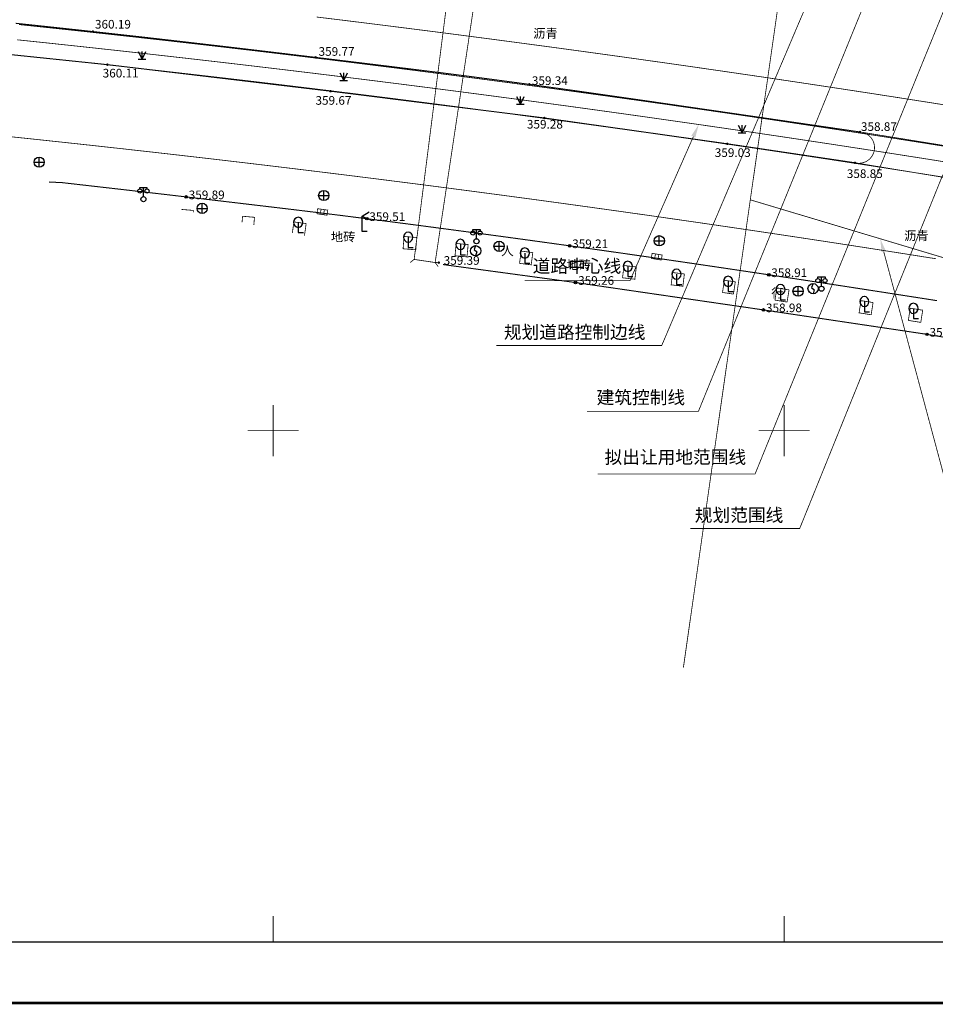
# Model space of a CAD drawing. Extents: x 74045 to 74711, y 90833 to 91255.
# Drawn here: x 74275 to 74365, y 90844 to 90940 of the extents above; entities that cross this region are included whole.
import ezdxf
from ezdxf.enums import TextEntityAlignment as Align

# ---------------------------------------------------------------- set-up
doc = ezdxf.new("R2010")
doc.units = 0
doc.linetypes.add('X38', pattern=[1.8, 1.2, -0.6])
doc.linetypes.add('X5', pattern=[3, 2, -1])
doc.layers.get('0').update_dxf_attribs({"linetype": 'CONTINUOUS'})
for name, color, linetype, true_color in [('交通', 220, 'CONTINUOUS', 0xff00bf), ('图廓层', 5, 'CONTINUOUS', 0x0000ff), ('地貌', 30, 'CONTINUOUS', 0xff7f00), ('工矿', 7, 'CONTINUOUS', 0xff7fbf), ('植被', 3, 'CONTINUOUS', 0x00ff00), ('管线', 4, 'CONTINUOUS', 0x00ffff), ('规划红线', 1, 'CONTINUOUS', 0xff0000)]:
    doc.layers.add(name, color=color, linetype=linetype, true_color=true_color)
doc.styles.add('宋体', font='simhei.ttf')
doc.linetypes.add('10422B', pattern='A,4,-1,1,[150,AAA.SHX,S=1,R=0,X=0,Y=1],2,[177,AAA.SHX,S=1,R=0,X=0,Y=0.8],1', length=9)
doc.linetypes.add('444', pattern='A,4.5,[145,AAA.SHX,S=1,R=0,X=0,Y=1],4.5,-0.5,[146,AAA.SHX,S=1,R=0,X=0,Y=0],-0.5', length=10)

# ---------------------------------------------------------------- blocks, each defined once
blk = doc.blocks.new('831000')
at = {"linetype": 'Continuous'}
h = blk.add_hatch(color=0, dxfattribs=at)
edge = h.paths.add_edge_path(flags=0)
edge.add_arc((0, 0), 0.25, 0, 360)
blk = doc.blocks.new('352110')
at = {"color": 0, "linetype": 'Continuous', "lineweight": -3, "flags": 128}
for points in [[(-0.7, 2), (-0.7, 2.3), (0.7, 2.3), (0.7, 2)], [(0, 0.5), (0, 2.3)]]:
    blk.add_lwpolyline(points, dxfattribs=at)
at = {"color": 0, "linetype": 'Continuous', "lineweight": -3}
for centre, radius in [((-0.7, 1.6), 0.4), ((0.7, 1.6), 0.4), ((0, 0), 0.5)]:
    blk.add_circle(centre, radius, dxfattribs=at)
blk = doc.blocks.new('456300')
at = {"color": 0, "linetype": 'Continuous', "lineweight": -3, "flags": 128}
for points in [[(0, 3), (1.4, 3.85)], [(0, 0), (0, 3)], [(0, 3), (1.4, 2.3)], [(1, 0), (0, 0)]]:
    blk.add_lwpolyline(points, dxfattribs=at)
blk = doc.blocks.new('544300001')
at = {"color": 0, "linetype": 'Continuous', "lineweight": -3, "flags": 128}
blk.add_lwpolyline([(1, 0.5, 0.15, 0.15, 0), (1, -0.5, 0.15, 0.15, 0), (-1, -0.5, 0.15, 0.15, 0), (-1, 0.5, 0.15, 0.15, 0)], format="xyseb", close=True, dxfattribs=at)
for points in [[(-0.33, 0.5, 0.15, 0.15, 0), (-0.33, -0.5, 0.15, 0.15, 0)], [(0.33, -0.5, 0.15, 0.15, 0), (0.33, 0.5, 0.15, 0.15, 0)]]:
    blk.add_lwpolyline(points, format="xyseb", dxfattribs=at)
blk = doc.blocks.new('519000')
at = {"color": 0, "linetype": 'Continuous', "lineweight": -3, "flags": 128}
blk.add_lwpolyline([(0, 1), (-0.274, 0.248), (0.221, -0.247), (0, -1)], dxfattribs=at)
at = {"color": 0, "linetype": 'Continuous', "lineweight": -3}
blk.add_circle((0, 0), 1, dxfattribs=at)
blk = doc.blocks.new('544100')
at = {"color": 0, "linetype": 'Continuous', "lineweight": -3, "flags": 128}
for points in [[(-1, 0), (1, 0)], [(0, -1), (0, 1)]]:
    blk.add_lwpolyline(points, dxfattribs=at)
at = {"color": 0, "linetype": 'Continuous', "lineweight": -3}
blk.add_circle((0, 0), 1, dxfattribs=at)
blk = doc.blocks.new('953100')
at = {"color": 0, "linetype": 'Continuous', "lineweight": -3, "flags": 128}
for points in [[(-0.75, 1.5), (0, 0)], [(-0.75, 0), (0.75, 0)], [(0, 0), (0.75, 1.5)], [(0, 0), (0, 1.5)]]:
    blk.add_lwpolyline(points, dxfattribs=at)
blk = doc.blocks.new('937700')
at = {"color": 0, "linetype": 'Continuous', "lineweight": -3, "flags": 128}
blk.add_lwpolyline([(0, 2), (0, 0), (1, 0)], dxfattribs=at)
at = {"color": 0, "linetype": 'Continuous', "lineweight": -3}
for centre, start, end in [((0.1, 2), 96.5631, 264.0671), ((-0.11, 2), 276.4014, 444.2289)]:
    blk.add_arc(centre, 1.01, start, end, dxfattribs=at)

msp = doc.modelspace()

# ---------------------------------------------------------------- hatches: boundary and pattern name
at = {"layer": '规划红线', "linetype": 'Continuous', "true_color": 0xff0000}
for points in [[(74340.917, 90928.854), (74341.639, 90929.957), (74341.313, 90928.679), (74341.313, 90928.679)], [(74359.535, 90917.466), (74359.407, 90918.778), (74359.953, 90917.578), (74359.953, 90917.578)]]:
    msp.add_hatch(color=1, dxfattribs=at).paths.add_polyline_path(points)

# ---------------------------------------------------------------- linework, layer by layer
at = {"layer": '交通', "color": 7, "linetype": 'X38', "lineweight": -3, "ltscale": 0.5, "flags": 128}
for points, elevation in [([(74318.322, 90952.31, 0.075, 0.075, 0), (74313.794, 90916.756, 0.075, 0.075, 0)], 358.325), ([(74315.847, 90916.454, 0.075, 0.075, 0), (74321.195, 90951.949, 0.075, 0.075, 0)], 359.384)]:
    msp.add_lwpolyline(points, format="xyseb", dxfattribs=dict(at, elevation=elevation))
at = {"layer": '交通', "color": 7, "linetype": 'Continuous', "lineweight": -3, "ltscale": 0.5, "flags": 128}
for points, elevation in [([(74274.793, 90939.861, 0.1, 0.1, 0), (74275.928, 90939.741, 0.1, 0.1, 0), (74276.248, 90939.708, 0.1, 0.1, 0), (74277.214, 90939.606, 0.1, 0.1, 0), (74277.218, 90939.605, 0.1, 0.1, 0), (74278.445, 90939.474, 0.1, 0.1, 0), (74279.667, 90939.343, 0.1, 0.1, 0), (74282.363, 90939.049, 0.1, 0.1, 0), (74285.087, 90938.749, 0.1, 0.1, 0), (74287.649, 90938.462, 0.1, 0.1, 0), (74290.276, 90938.162, 0.1, 0.1, 0), (74293.188, 90937.825, 0.1, 0.1, 0), (74296.107, 90937.484, 0.1, 0.1, 0), (74298.757, 90937.171, 0.1, 0.1, 0), (74301.363, 90936.86, 0.1, 0.1, 0), (74304.155, 90936.524, 0.1, 0.1, 0), (74306.901, 90936.191, 0.1, 0.1, 0), (74309.338, 90935.894, 0.1, 0.1, 0), (74311.669, 90935.609, 0.1, 0.1, 0), (74314.102, 90935.31, 0.1, 0.1, 0), (74316.58, 90935.002, 0.1, 0.1, 0), (74319.08, 90934.682, 0.1, 0.1, 0), (74321.834, 90934.319, 0.1, 0.1, 0), (74325.064, 90933.885, 0.1, 0.1, 0), (74329.239, 90933.308, 0.1, 0.1, 0), (74335.546, 90932.409, 0.1, 0.1, 0), (74344.75, 90931.075, 0.1, 0.1, 0), (74357.426, 90929.226, 0.1, 0.1, 0)], 360.826), ([(74250, 90939.121, 0.1, 0.1, 0), (74264.138, 90937.853, 0.1, 0.1, 0), (74283.772, 90935.814, 0.1, 0.1, 0), (74305.609, 90933.218, 0.1, 0.1, 0), (74326.534, 90930.596, 0.1, 0.1, 0), (74344.454, 90928.065, 0.1, 0.1, 0), (74356.941, 90926.209, 0.1, 0.1, 0)], 360.803), ([(74364.958, 90912.722, 0.1, 0.1, 0), (74363.68, 90912.922, 0.1, 0.1, 0), (74362.712, 90913.073, 0.1, 0.1, 0), (74362.395, 90913.122, 0.1, 0.1, 0), (74360.829, 90913.366, 0.1, 0.1, 0), (74359.64, 90913.551, 0.1, 0.1, 0), (74359.035, 90913.644, 0.1, 0.1, 0), (74357.928, 90913.816, 0.1, 0.1, 0), (74356.497, 90914.037, 0.1, 0.1, 0), (74356.39, 90914.054, 0.1, 0.1, 0), (74355.083, 90914.254, 0.1, 0.1, 0), (74353.744, 90914.46, 0.1, 0.1, 0), (74352.53, 90914.645, 0.1, 0.1, 0), (74352.187, 90914.697, 0.1, 0.1, 0), (74351.154, 90914.854, 0.1, 0.1, 0), (74351.149, 90914.855, 0.1, 0.1, 0), (74349.818, 90915.055, 0.1, 0.1, 0), (74348.492, 90915.255, 0.1, 0.1, 0), (74345.89, 90915.645, 0.1, 0.1, 0), (74343.525, 90915.996, 0.1, 0.1, 0), (74341.196, 90916.34, 0.1, 0.1, 0), (74338.699, 90916.705, 0.1, 0.1, 0), (74336.207, 90917.068, 0.1, 0.1, 0), (74333.895, 90917.4, 0.1, 0.1, 0), (74331.562, 90917.73, 0.1, 0.1, 0), (74329.008, 90918.088, 0.1, 0.1, 0), (74326.439, 90918.445, 0.1, 0.1, 0), (74324.047, 90918.774, 0.1, 0.1, 0), (74321.623, 90919.103, 0.1, 0.1, 0), (74318.961, 90919.46, 0.1, 0.1, 0), (74316.31, 90919.813, 0.1, 0.1, 0), (74313.927, 90920.127, 0.1, 0.1, 0), (74311.611, 90920.427, 0.1, 0.1, 0), (74309.157, 90920.74, 0.1, 0.1, 0), (74306.722, 90921.048, 0.1, 0.1, 0), (74304.477, 90921.326, 0.1, 0.1, 0), (74302.228, 90921.599, 0.1, 0.1, 0), (74299.781, 90921.891, 0.1, 0.1, 0), (74297.382, 90922.175, 0.1, 0.1, 0), (74295.312, 90922.42, 0.1, 0.1, 0), (74293.405, 90922.645, 0.1, 0.1, 0), (74291.484, 90922.872, 0.1, 0.1, 0), (74289.394, 90923.117, 0.1, 0.1, 0), (74286.852, 90923.411, 0.1, 0.1, 0), (74283.582, 90923.786, 0.1, 0.1, 0), (74279.359, 90924.268, 0.1, 0.1, 0), (74278.07, 90924.332, 0.1, 0.1, 0)], 358.564), ([(74313.794, 90916.756, 0.075, 0.075, 0), (74313.399, 90916.45, 0.075, 0.075, 0)], 359.367), ([(74315.847, 90916.454, 0.075, 0.075, 0), (74313.794, 90916.756, 0.075, 0.075, 0)], 359.384), ([(74315.847, 90916.454, 0.075, 0.075, 0), (74316.144, 90916.052, 0.075, 0.075, 0)], 359.384)]:
    msp.add_lwpolyline(points, format="xyseb", dxfattribs=dict(at, elevation=elevation))
at = {"layer": '交通', "color": 7, "linetype": '444', "lineweight": -3, "ltscale": 0.5, "flags": 128}
for points, elevation in [([(74357.426, 90929.226, 0.075, 0.075, 0), (74376.55, 90926.142, 0.075, 0.075, 0)], 358.866), ([(74376.125, 90923.055, 0.075, 0.075, 0), (74356.941, 90926.209, 0.075, 0.075, 0)], 358.684)]:
    msp.add_lwpolyline(points, format="xyseb", dxfattribs=dict(at, elevation=elevation))
at = {"layer": '交通', "color": 7, "linetype": 'X5', "lineweight": -3, "ltscale": 0.5, "elevation": 359.455, "flags": 128}
msp.add_lwpolyline([(74316.625, 90916.254, 0.1, 0.1, 0), (74329.591, 90914.495, 0.1, 0.1, 0), (74347.973, 90911.817, 0.1, 0.1, 0), (74363.979, 90909.427, 0.1, 0.1, 0), (74382.533, 90906.269, 0.1, 0.1, 0)], format="xyseb", dxfattribs=at)
at = {"layer": '交通', "color": 7, "linetype": 'Continuous', "lineweight": -3, "ltscale": 0.5}
for centre in [(74291.484, 90922.872, 359.888), (74309.157, 90920.74, 359.506), (74329.008, 90918.088, 359.206), (74348.492, 90915.255, 358.906), (74329.591, 90914.495, 359.259), (74347.973, 90911.817, 358.976), (74363.979, 90909.427, 358.805)]:
    msp.add_circle(centre, 0.125, dxfattribs=at)
at = {"layer": '图廓层', "color": 7, "linetype": 'Continuous', "lineweight": -3, "ltscale": 0.5, "flags": 128}
msp.add_lwpolyline([(74049, 90844, 0.25, 0.25, 0), (74711, 90844, 0.25, 0.25, 0), (74711, 91246, 0.25, 0.25, 0), (74049, 91246, 0.25, 0.25, 0)], format="xyseb", close=True, dxfattribs=at)
for points in [[(74300, 90897.5, 0.075, 0.075, 0), (74300, 90902.5, 0.075, 0.075, 0)], [(74350, 90897.5, 0.075, 0.075, 0), (74350, 90902.5, 0.075, 0.075, 0)], [(74297.5, 90900, 0.075, 0.075, 0), (74302.5, 90900, 0.075, 0.075, 0)], [(74347.5, 90900, 0.075, 0.075, 0), (74352.5, 90900, 0.075, 0.075, 0)], [(74300, 90850, 0.075, 0.075, 0), (74300, 90852.5, 0.075, 0.075, 0)], [(74350, 90850, 0.075, 0.075, 0), (74350, 90852.5, 0.075, 0.075, 0)], [(74297.5, 90850, 0.075, 0.075, 0), (74302.5, 90850, 0.075, 0.075, 0)], [(74347.5, 90850, 0.075, 0.075, 0), (74352.5, 90850, 0.075, 0.075, 0)]]:
    msp.add_lwpolyline(points, format="xyseb", dxfattribs=at)
msp.add_lwpolyline([(74049, 90850), (74711, 90850)], dxfattribs=at)
at = {"layer": '地貌', "color": 7, "linetype": '10422B', "lineweight": -3, "ltscale": 0.5, "elevation": 359.394, "flags": 128}
msp.add_lwpolyline([(74316.201, 90916.343, 0.075, 0.075, 0), (74316.213, 90916.445, 0.075, 0.075, 0), (74315.847, 90916.454, 0.075, 0.075, 0), (74315.256, 90916.541, 0.075, 0.075, 0)], format="xyseb", dxfattribs=at)
at = {"layer": '植被', "color": 7, "linetype": 'X5', "lineweight": -3, "ltscale": 0.5, "flags": 128}
for points, elevation in [([(74356.941, 90926.209, 0.075, 0.075, 1.08834), (74357.426, 90929.226, 0.075, 0.075, 0)], 358.852), ([(74291.037, 90921.615, 0.075, 0.075, 0), (74291.039, 90921.646, 0.075, 0.075, 0), (74292.193, 90921.552, 0.075, 0.075, 0), (74292.179, 90921.376, 0.075, 0.075, 0)], 350.749), ([(74298.106, 90920.134, 0.075, 0.075, 0), (74298.17, 90920.879, 0.075, 0.075, 0), (74297.005, 90920.979, 0.075, 0.075, 0), (74296.953, 90920.376, 0.075, 0.075, 0)], 137.273), ([(74303.064, 90919.095, 0.075, 0.075, 0), (74303.225, 90920.261, 0.075, 0.075, 0), (74302.026, 90920.427, 0.075, 0.075, 0), (74301.876, 90919.344, 0.075, 0.075, 0)], 9.633)]:
    msp.add_lwpolyline(points, format="xyseb", dxfattribs=dict(at, elevation=elevation))
for points, elevation in [([(74314.054, 90918.901, 0.075, 0.075, 0), (74312.81, 90919.004, 0.075, 0.075, 0), (74312.71, 90917.799, 0.075, 0.075, 0), (74313.954, 90917.696, 0.075, 0.075, 0)], 359.381), ([(74319.079, 90918.207, 0.075, 0.075, 0), (74317.908, 90918.319, 0.075, 0.075, 0), (74317.793, 90917.115, 0.075, 0.075, 0), (74318.964, 90917.003, 0.075, 0.075, 0)], 359.339), ([(74325.404, 90917.424, 0.075, 0.075, 0), (74324.264, 90917.571, 0.075, 0.075, 0), (74324.109, 90916.372, 0.075, 0.075, 0), (74325.249, 90916.225, 0.075, 0.075, 0)], 359.19), ([(74335.533, 90916.019, 0.075, 0.075, 0), (74334.328, 90916.161, 0.075, 0.075, 0), (74334.187, 90914.96, 0.075, 0.075, 0), (74335.392, 90914.818, 0.075, 0.075, 0)], 359.067), ([(74339.09, 90915.471, 0.075, 0.075, 0), (74340.237, 90915.331, 0.075, 0.075, 0), (74340.091, 90914.131, 0.075, 0.075, 0), (74338.944, 90914.271, 0.075, 0.075, 0)], 359.039), ([(74345.219, 90914.56, 0.075, 0.075, 0), (74344.149, 90914.72, 0.075, 0.075, 0), (74343.97, 90913.524, 0.075, 0.075, 0), (74345.04, 90913.364, 0.075, 0.075, 0)], 358.929), ([(74350.481, 90913.775, 0.075, 0.075, 0), (74349.297, 90913.969, 0.075, 0.075, 0), (74349.102, 90912.776, 0.075, 0.075, 0), (74350.286, 90912.582, 0.075, 0.075, 0)], 358.852), ([(74358.704, 90912.535, 0.075, 0.075, 0), (74357.523, 90912.724, 0.075, 0.075, 0), (74357.332, 90911.53, 0.075, 0.075, 0), (74358.513, 90911.341, 0.075, 0.075, 0)], 358.728), ([(74362.343, 90911.984, 0.075, 0.075, 0), (74363.561, 90911.789, 0.075, 0.075, 0), (74363.37, 90910.595, 0.075, 0.075, 0), (74362.152, 90910.79, 0.075, 0.075, 0)], 358.652)]:
    msp.add_lwpolyline(points, format="xyseb", close=True, dxfattribs=dict(at, elevation=elevation))
at = {"layer": '规划红线', "color": 1, "linetype": 'Continuous', "lineweight": -3, "ltscale": 0.5, "true_color": 0xff0000, "flags": 128}
for points in [[(74340.142, 90876.828, 0.075, 0.075, 0), (74390.215, 91226.828, 0.075, 0.075, 0)], [(74362.374, 90952.876, 0.075, 0.075, 0), (74341.607, 90901.882, 0.075, 0.075, 0), (74330.699, 90901.882, 0.075, 0.075, 0)], [(74355.269, 90948.91, 0.075, 0.075, 0), (74338.02, 90908.332, 0.075, 0.075, 0), (74321.844, 90908.332, 0.075, 0.075, 0)], [(74367.921, 90946.757, 0.075, 0.075, 0), (74347.154, 90895.757, 0.075, 0.075, 0), (74331.759, 90895.757, 0.075, 0.075, 0)], [(74367.225, 90931.633, 0.075, 0.075, 0), (74364.37, 90932.086, 0.075, 0.075, 0), (74361.515, 90932.534, 0.075, 0.075, 0), (74358.659, 90932.977, 0.075, 0.075, 0), (74355.802, 90933.415, 0.075, 0.075, 0), (74352.944, 90933.848, 0.075, 0.075, 0), (74350.086, 90934.277, 0.075, 0.075, 0), (74347.227, 90934.701, 0.075, 0.075, 0), (74344.367, 90935.119, 0.075, 0.075, 0), (74341.506, 90935.533, 0.075, 0.075, 0), (74338.645, 90935.943, 0.075, 0.075, 0), (74335.783, 90936.347, 0.075, 0.075, 0), (74332.92, 90936.746, 0.075, 0.075, 0), (74330.057, 90937.141, 0.075, 0.075, 0), (74327.193, 90937.531, 0.075, 0.075, 0), (74324.328, 90937.915, 0.075, 0.075, 0), (74321.463, 90938.296, 0.075, 0.075, 0), (74318.597, 90938.671, 0.075, 0.075, 0), (74315.731, 90939.041, 0.075, 0.075, 0), (74312.864, 90939.406, 0.075, 0.075, 0), (74309.996, 90939.767, 0.075, 0.075, 0), (74307.127, 90940.123, 0.075, 0.075, 0), (74304.258, 90940.474, 0.075, 0.075, 0)], [(74366.593, 90927.683, 0.075, 0.075, 0), (74363.745, 90928.135, 0.075, 0.075, 0), (74360.897, 90928.582, 0.075, 0.075, 0), (74358.047, 90929.024, 0.075, 0.075, 0), (74355.197, 90929.461, 0.075, 0.075, 0), (74352.346, 90929.893, 0.075, 0.075, 0), (74349.494, 90930.321, 0.075, 0.075, 0), (74346.642, 90930.743, 0.075, 0.075, 0), (74343.789, 90931.161, 0.075, 0.075, 0), (74340.935, 90931.574, 0.075, 0.075, 0), (74338.08, 90931.983, 0.075, 0.075, 0), (74335.225, 90932.386, 0.075, 0.075, 0), (74332.369, 90932.784, 0.075, 0.075, 0), (74329.513, 90933.178, 0.075, 0.075, 0), (74326.656, 90933.567, 0.075, 0.075, 0), (74323.798, 90933.951, 0.075, 0.075, 0), (74320.939, 90934.33, 0.075, 0.075, 0), (74318.08, 90934.704, 0.075, 0.075, 0), (74315.22, 90935.074, 0.075, 0.075, 0), (74312.36, 90935.438, 0.075, 0.075, 0), (74309.499, 90935.798, 0.075, 0.075, 0), (74306.637, 90936.153, 0.075, 0.075, 0), (74303.775, 90936.503, 0.075, 0.075, 0), (74300.912, 90936.848, 0.075, 0.075, 0), (74298.049, 90937.189, 0.075, 0.075, 0), (74295.185, 90937.524, 0.075, 0.075, 0), (74292.32, 90937.855, 0.075, 0.075, 0), (74289.455, 90938.18, 0.075, 0.075, 0), (74286.59, 90938.501, 0.075, 0.075, 0), (74283.723, 90938.817, 0.075, 0.075, 0), (74280.857, 90939.129, 0.075, 0.075, 0), (74277.989, 90939.435, 0.075, 0.075, 0), (74275.122, 90939.736, 0.075, 0.075, 0)], [(74274.966, 90938.244, 0.075, 0.075, 0), (74277.831, 90937.943, 0.075, 0.075, 0), (74280.696, 90937.637, 0.075, 0.075, 0), (74283.56, 90937.326, 0.075, 0.075, 0), (74286.424, 90937.01, 0.075, 0.075, 0), (74289.287, 90936.689, 0.075, 0.075, 0), (74292.149, 90936.364, 0.075, 0.075, 0), (74295.011, 90936.034, 0.075, 0.075, 0), (74297.873, 90935.698, 0.075, 0.075, 0), (74300.734, 90935.358, 0.075, 0.075, 0), (74303.594, 90935.014, 0.075, 0.075, 0), (74306.454, 90934.664, 0.075, 0.075, 0), (74309.313, 90934.309, 0.075, 0.075, 0), (74312.171, 90933.95, 0.075, 0.075, 0), (74315.029, 90933.585, 0.075, 0.075, 0), (74317.887, 90933.216, 0.075, 0.075, 0), (74320.743, 90932.842, 0.075, 0.075, 0), (74323.599, 90932.464, 0.075, 0.075, 0), (74326.454, 90932.08, 0.075, 0.075, 0), (74329.309, 90931.692, 0.075, 0.075, 0), (74332.163, 90931.298, 0.075, 0.075, 0), (74335.017, 90930.9, 0.075, 0.075, 0), (74337.869, 90930.497, 0.075, 0.075, 0), (74340.721, 90930.089, 0.075, 0.075, 0), (74343.573, 90929.677, 0.075, 0.075, 0), (74346.423, 90929.259, 0.075, 0.075, 0), (74349.273, 90928.837, 0.075, 0.075, 0), (74352.122, 90928.41, 0.075, 0.075, 0), (74354.971, 90927.978, 0.075, 0.075, 0), (74357.818, 90927.541, 0.075, 0.075, 0), (74360.665, 90927.099, 0.075, 0.075, 0), (74363.512, 90926.653, 0.075, 0.075, 0), (74366.357, 90926.202, 0.075, 0.075, 0)], [(74274.966, 90938.244, 0.075, 0.075, 0), (74277.831, 90937.943, 0.075, 0.075, 0), (74280.696, 90937.637, 0.075, 0.075, 0), (74283.56, 90937.326, 0.075, 0.075, 0), (74286.424, 90937.01, 0.075, 0.075, 0), (74289.287, 90936.689, 0.075, 0.075, 0), (74292.149, 90936.364, 0.075, 0.075, 0), (74295.011, 90936.034, 0.075, 0.075, 0), (74297.873, 90935.698, 0.075, 0.075, 0), (74300.734, 90935.358, 0.075, 0.075, 0), (74303.594, 90935.014, 0.075, 0.075, 0), (74306.454, 90934.664, 0.075, 0.075, 0), (74309.313, 90934.309, 0.075, 0.075, 0), (74312.171, 90933.95, 0.075, 0.075, 0), (74315.029, 90933.585, 0.075, 0.075, 0), (74317.887, 90933.216, 0.075, 0.075, 0), (74320.743, 90932.842, 0.075, 0.075, 0), (74323.599, 90932.464, 0.075, 0.075, 0), (74326.454, 90932.08, 0.075, 0.075, 0), (74329.309, 90931.692, 0.075, 0.075, 0), (74332.163, 90931.298, 0.075, 0.075, 0), (74335.017, 90930.9, 0.075, 0.075, 0), (74337.869, 90930.497, 0.075, 0.075, 0), (74340.721, 90930.089, 0.075, 0.075, 0), (74343.573, 90929.677, 0.075, 0.075, 0), (74346.423, 90929.259, 0.075, 0.075, 0), (74349.273, 90928.837, 0.075, 0.075, 0), (74352.122, 90928.41, 0.075, 0.075, 0), (74354.971, 90927.978, 0.075, 0.075, 0), (74357.818, 90927.541, 0.075, 0.075, 0), (74360.665, 90927.099, 0.075, 0.075, 0), (74363.512, 90926.653, 0.075, 0.075, 0), (74366.357, 90926.202, 0.075, 0.075, 0)], [(74274.966, 90938.244, 0.075, 0.075, 0), (74277.831, 90937.943, 0.075, 0.075, 0), (74280.696, 90937.637, 0.075, 0.075, 0), (74283.56, 90937.326, 0.075, 0.075, 0), (74286.424, 90937.01, 0.075, 0.075, 0), (74289.287, 90936.689, 0.075, 0.075, 0), (74292.149, 90936.364, 0.075, 0.075, 0), (74295.011, 90936.034, 0.075, 0.075, 0), (74297.873, 90935.698, 0.075, 0.075, 0), (74300.734, 90935.358, 0.075, 0.075, 0), (74303.594, 90935.014, 0.075, 0.075, 0), (74306.454, 90934.664, 0.075, 0.075, 0), (74309.313, 90934.309, 0.075, 0.075, 0), (74312.171, 90933.95, 0.075, 0.075, 0), (74315.029, 90933.585, 0.075, 0.075, 0), (74317.887, 90933.216, 0.075, 0.075, 0), (74320.743, 90932.842, 0.075, 0.075, 0), (74323.599, 90932.464, 0.075, 0.075, 0), (74326.454, 90932.08, 0.075, 0.075, 0), (74329.309, 90931.692, 0.075, 0.075, 0), (74332.163, 90931.298, 0.075, 0.075, 0), (74335.017, 90930.9, 0.075, 0.075, 0), (74337.869, 90930.497, 0.075, 0.075, 0), (74340.721, 90930.089, 0.075, 0.075, 0), (74343.573, 90929.677, 0.075, 0.075, 0), (74346.423, 90929.259, 0.075, 0.075, 0), (74349.273, 90928.837, 0.075, 0.075, 0), (74352.122, 90928.41, 0.075, 0.075, 0), (74354.971, 90927.978, 0.075, 0.075, 0), (74357.818, 90927.541, 0.075, 0.075, 0), (74360.665, 90927.099, 0.075, 0.075, 0), (74363.512, 90926.653, 0.075, 0.075, 0), (74366.357, 90926.202, 0.075, 0.075, 0)], [(74366.121, 90924.721, 0.075, 0.075, 0), (74363.278, 90925.172, 0.075, 0.075, 0), (74360.434, 90925.618, 0.075, 0.075, 0), (74357.59, 90926.059, 0.075, 0.075, 0), (74354.745, 90926.495, 0.075, 0.075, 0), (74351.899, 90926.927, 0.075, 0.075, 0), (74349.052, 90927.354, 0.075, 0.075, 0), (74346.205, 90927.776, 0.075, 0.075, 0), (74343.357, 90928.193, 0.075, 0.075, 0), (74340.508, 90928.605, 0.075, 0.075, 0), (74337.658, 90929.012, 0.075, 0.075, 0), (74334.808, 90929.415, 0.075, 0.075, 0), (74331.957, 90929.813, 0.075, 0.075, 0), (74329.106, 90930.206, 0.075, 0.075, 0), (74326.254, 90930.594, 0.075, 0.075, 0), (74323.401, 90930.977, 0.075, 0.075, 0), (74320.547, 90931.356, 0.075, 0.075, 0), (74317.693, 90931.729, 0.075, 0.075, 0), (74314.838, 90932.098, 0.075, 0.075, 0), (74311.983, 90932.462, 0.075, 0.075, 0), (74309.127, 90932.821, 0.075, 0.075, 0), (74306.27, 90933.175, 0.075, 0.075, 0), (74303.413, 90933.525, 0.075, 0.075, 0), (74300.556, 90933.869, 0.075, 0.075, 0), (74297.697, 90934.209, 0.075, 0.075, 0), (74294.838, 90934.544, 0.075, 0.075, 0), (74291.979, 90934.874, 0.075, 0.075, 0), (74289.119, 90935.199, 0.075, 0.075, 0), (74286.258, 90935.52, 0.075, 0.075, 0), (74283.397, 90935.835, 0.075, 0.075, 0), (74280.535, 90936.146, 0.075, 0.075, 0), (74277.673, 90936.452, 0.075, 0.075, 0), (74274.811, 90936.753, 0.075, 0.075, 0)], [(74364.863, 90916.82, 0.075, 0.075, 0), (74362.033, 90917.269, 0.075, 0.075, 0), (74359.203, 90917.713, 0.075, 0.075, 0), (74356.372, 90918.152, 0.075, 0.075, 0), (74353.54, 90918.586, 0.075, 0.075, 0), (74350.708, 90919.016, 0.075, 0.075, 0), (74347.874, 90919.441, 0.075, 0.075, 0), (74345.04, 90919.861, 0.075, 0.075, 0), (74342.206, 90920.276, 0.075, 0.075, 0), (74339.37, 90920.686, 0.075, 0.075, 0), (74336.534, 90921.092, 0.075, 0.075, 0), (74333.697, 90921.492, 0.075, 0.075, 0), (74330.86, 90921.888, 0.075, 0.075, 0), (74328.022, 90922.28, 0.075, 0.075, 0), (74325.183, 90922.666, 0.075, 0.075, 0), (74322.344, 90923.047, 0.075, 0.075, 0), (74319.504, 90923.424, 0.075, 0.075, 0), (74316.663, 90923.796, 0.075, 0.075, 0), (74313.821, 90924.163, 0.075, 0.075, 0), (74310.98, 90924.525, 0.075, 0.075, 0), (74308.137, 90924.883, 0.075, 0.075, 0), (74305.294, 90925.235, 0.075, 0.075, 0), (74302.45, 90925.583, 0.075, 0.075, 0), (74299.606, 90925.926, 0.075, 0.075, 0), (74296.761, 90926.264, 0.075, 0.075, 0), (74293.915, 90926.598, 0.075, 0.075, 0), (74291.069, 90926.926, 0.075, 0.075, 0), (74288.223, 90927.25, 0.075, 0.075, 0), (74285.376, 90927.569, 0.075, 0.075, 0), (74282.528, 90927.883, 0.075, 0.075, 0), (74279.68, 90928.192, 0.075, 0.075, 0), (74276.831, 90928.496, 0.075, 0.075, 0), (74273.982, 90928.796, 0.075, 0.075, 0)], [(74341.115, 90928.767, 0.075, 0.075, 0), (74334.907, 90914.668, 0.075, 0.075, 0), (74324.614, 90914.668, 0.075, 0.075, 0)], [(74365.532, 90925.05, 0.075, 0.075, 0), (74351.522, 90890.433, 0.075, 0.075, 0), (74340.819, 90890.433, 0.075, 0.075, 0)], [(74346.689, 90922.587, 0.075, 0.075, 0), (74434.102, 90896.407, 0.075, 0.075, 0)], [(74359.744, 90917.522, 0.075, 0.075, 0), (74367.164, 90889.895, 0.075, 0.075, 0), (74405.322, 90889.895, 0.075, 0.075, 0)]]:
    msp.add_lwpolyline(points, format="xyseb", dxfattribs=at)

# ---------------------------------------------------------------- block references
at = {"layer": '交通', "color": 7, "xscale": 0.5, "yscale": 0.5}
msp.add_blockref('456300', (74308.707, 90919.497, 9999), dxfattribs=at)
at = {"layer": '地貌', "color": 7, "xscale": 0.5, "yscale": 0.5}
for p in [(74282.363, 90939.049, 360.191), (74304.154, 90936.524, 359.766), (74283.772, 90935.813, 360.112), (74325.064, 90933.885, 359.339), (74305.609, 90933.218, 359.67), (74326.534, 90930.596, 359.281), (74357.426, 90929.226, 358.866), (74344.454, 90928.066, 359.031), (74356.941, 90926.209, 358.852), (74316.213, 90916.445, 359.393)]:
    msp.add_blockref('831000', p, dxfattribs=at)
at = {"layer": '工矿', "color": 7, "xscale": 0.5, "yscale": 0.5}
for p in [(74287.301, 90922.65, 9999), (74319.891, 90918.535, 9999), (74353.651, 90913.888, 9999)]:
    msp.add_blockref('352110', p, dxfattribs=at)
at = {"layer": '植被', "color": 7, "xscale": 0.5, "yscale": 0.5}
for name, p in [('953100', (74287.169, 90936.352, 9999)), ('953100', (74306.906, 90934.275, 9999)), ('953100', (74324.198, 90931.953, 9999)), ('953100', (74345.89, 90929.142, 9999)), ('937700', (74302.453, 90919.389, 9999)), ('937700', (74313.21, 90917.934, 9999)), ('937700', (74318.321, 90917.221, 9999)), ('937700', (74324.625, 90916.379, 9999)), ('937700', (74334.705, 90915.087, 9999)), ('937700', (74339.478, 90914.314, 9999)), ('937700', (74344.524, 90913.615, 9999)), ('937700', (74349.637, 90912.814, 9999)), ('937700', (74357.854, 90911.64, 9999)), ('937700', (74362.652, 90910.962, 9999))]:
    msp.add_blockref(name, p, dxfattribs=at)
at = {"layer": '管线', "color": 7, "xscale": 0.5, "yscale": 0.5}
for name, p in [('544100', (74277.102, 90926.274, 360.069)), ('544100', (74304.95, 90923.013, 359.531)), ('544100', (74293.052, 90921.751, 359.872)), ('544100', (74322.106, 90918.041, 359.348)), ('544100', (74337.785, 90918.586, 358.923)), ('519000', (74319.811, 90917.607, 359.388)), ('519000', (74352.829, 90913.898, 358.906)), ('544100', (74351.367, 90913.646, 358.885))]:
    msp.add_blockref(name, p, dxfattribs=at)
for p, rotation in [((74304.811, 90921.402, 359.361), 351.8265412042119), ((74337.531, 90917.023, 358.815), 170.5206450070841)]:
    msp.add_blockref('544300001', p, dxfattribs=dict(at, rotation=rotation))

# ---------------------------------------------------------------- texts
at = {"layer": '交通', "color": 7, "style": '宋体'}
for s, p in [('沥青', (74326.648, 90938.873)), ('地砖', (74306.849, 90918.963)), ('沥青', (74362.943, 90919.076)), ('地砖', (74329.906, 90916.233))]:
    msp.add_text(s, height=0.88, dxfattribs=at).set_placement(p, align=Align.MIDDLE_CENTER)
for s, p in [('359.89', (74291.734, 90923.072, 359.888)), ('359.51', (74309.407, 90920.94, 359.506)), ('359.21', (74329.258, 90918.288, 359.206)), ('358.91', (74348.742, 90915.455, 358.906)), ('359.26', (74329.841, 90914.695, 359.259)), ('358.98', (74348.223, 90912.017, 358.976)), ('358.81', (74364.229, 90909.627, 358.805))]:
    msp.add_text(s, height=0.845, dxfattribs=at).set_placement(p, align=Align.MIDDLE_LEFT)
for s, p in [('人', (74322.323, 90918.034)), ('行', (74348.735, 90913.91))]:
    msp.add_text(s, height=0.88, dxfattribs=at).set_placement(p, align=Align.TOP_LEFT)
at = {"layer": '地貌', "color": 7, "style": '宋体'}
for s, p in [('360.19', (74282.558, 90939.765, 360.191)), ('359.77', (74304.441, 90937.104, 359.766)), ('360.11', (74283.315, 90934.982, 360.112)), ('359.34', (74325.314, 90934.248, 359.339)), ('359.67', (74304.139, 90932.313, 359.67)), ('359.28', (74324.829, 90929.982, 359.281)), ('358.87', (74357.513, 90929.752, 358.866)), ('359.03', (74343.211, 90927.206, 359.031)), ('358.85', (74356.132, 90925.146, 358.852)), ('359.39', (74316.685, 90916.656, 359.393))]:
    msp.add_text(s, height=0.845, dxfattribs=at).set_placement(p, align=Align.MIDDLE_LEFT)
at = {"layer": '规划红线', "color": 1, "true_color": 0xff0000, "style": '宋体'}
for s, p in [('道路中心线', (74325.392, 90915.078)), ('规划道路控制边线', (74322.569, 90908.606)), ('建筑控制线', (74331.648, 90902.224)), ('拟出让用地范围线', (74332.421, 90896.383)), ('规划范围线', (74341.255, 90890.706))]:
    msp.add_text(s, height=1.27, dxfattribs=at).set_placement(p, align=Align.BOTTOM_LEFT)

doc.saveas('drawing.dxf')
